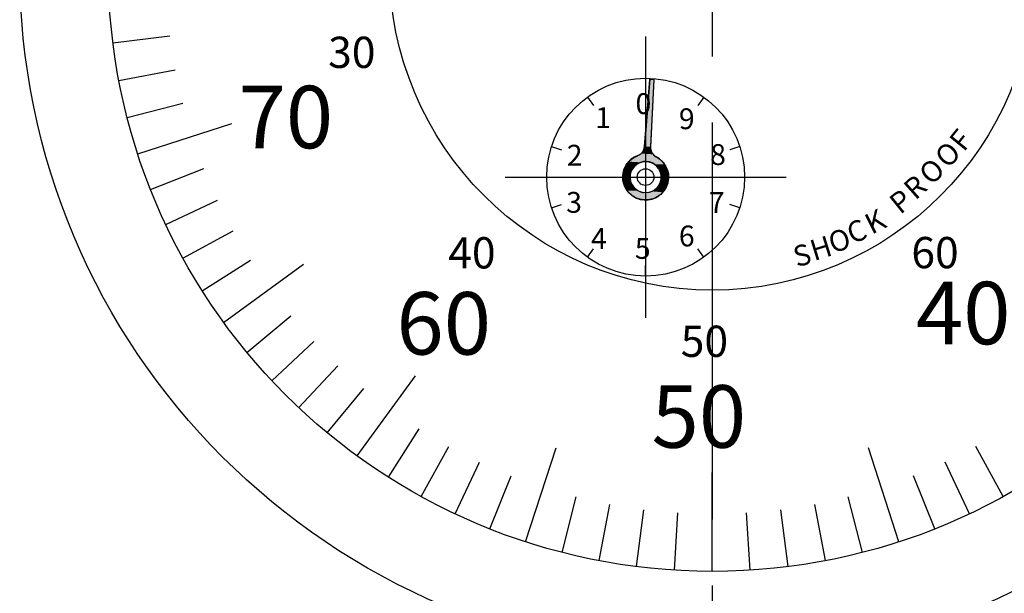
# Model space of a CAD drawing. Extents: x 0 to 392, y 0 to 283.
# Drawn here: x 81 to 128, y 171 to 198 of the extents above; entities that cross this region are included whole.
import ezdxf

# ---------------------------------------------------------------- set-up
doc = ezdxf.new("R2010")
doc.units = 0
doc.linetypes.add('CENTER2', pattern=[28.575, 19.05, -3.175, 3.175, -3.175])
doc.layers.get('0').update_dxf_attribs({"linetype": 'CONTINUOUS'})
doc.layers.get('DEFPOINTS').update_dxf_attribs({"linetype": 'CONTINUOUS'})
for name, color, linetype in [('中心線', 4, 'CENTER2'), ('外形線', 7, 'CONTINUOUS'), ('文字', 6, 'CONTINUOUS'), ('目盛', 72, 'CONTINUOUS'), ('針', 5, 'CONTINUOUS')]:
    doc.layers.add(name, color=color, linetype=linetype)
doc.styles.add('STYLE3', font='romans.shx', dxfattribs={"bigfont": 'bigfont.shx'})
doc.dimstyles.get("Standard").update_dxf_attribs({"dimtxt": 2.5, "dimasz": 2.5, "dimexe": 1.25, "dimexo": 0.625, "dimtad": 1, "dimcen": 2.5, "dimazin": 3, "dimtfac": 1, "dimtmove": 0, "dimatfit": 3})

# ---------------------------------------------------------------- blocks, each defined once
blk = doc.blocks.new('_OPEN')
at = {"color": 0, "linetype": 'BYBLOCK'}
for p, q in [((-1, 0.167), (0, 0)), ((0, 0), (-1, -0.167)), ((0, 0), (-1, 0))]:
    blk.add_line(p, q, dxfattribs=at)
blk = doc.blocks.new('*U94')
at = {"layer": '外形線', "color": 6, "style": 'STYLE3'}
blk.add_text('204.5', height=2.5, rotation=90, dxfattribs=at).set_placement((29.437, 137.861))
blk = doc.blocks.new('*D32')
at = {"layer": 'DEFPOINTS', "color": 0}
for p in [(113.82, 245.468), (30.062, 40.968), (58.82, 40.968)]:
    blk.add_point(p, dxfattribs=at)
at = {"layer": '外形線', "color": 2}
for p, q in [((113.82, 245.468), (28.812, 245.468)), ((30.062, 242.968), (30.062, 43.468)), ((58.82, 40.968), (28.812, 40.968))]:
    blk.add_line(p, q, dxfattribs=at)
at = {"layer": '外形線', "color": 2, "xscale": 2.5, "yscale": 2.5, "zscale": 2.5}
for p, rotation in [((30.062, 245.468), 90), ((30.062, 40.968), 270)]:
    blk.add_blockref('_OPEN', p, dxfattribs=dict(at, rotation=rotation))
at = {"layer": '外形線'}
blk.add_blockref('*U94', (0, 0), dxfattribs=at)
blk = doc.blocks.new('*U89')
at = {"layer": '外形線', "color": 5, "linetype": 'CONTINUOUS'}
for p, q in [((110.567, 192.357), (110.814, 195.578)), ((110.814, 195.578), (110.815, 195.591)), ((110.815, 195.591), (111.015, 195.578)), ((111.015, 195.578), (110.857, 192.357)), ((110.125, 191.871), (110.232, 191.922)), ((110.232, 191.922), (110.24, 191.926)), ((110.24, 191.926), (110.326, 191.967)), ((110.326, 191.967), (110.354, 191.988)), ((110.354, 191.988), (110.403, 192.024)), ((110.403, 192.024), (110.44, 192.065)), ((110.44, 192.065), (110.467, 192.094)), ((110.467, 192.094), (110.502, 192.152)), ((110.502, 192.152), (110.517, 192.175)), ((110.517, 192.175), (110.543, 192.244)), ((110.543, 192.244), (110.55, 192.264)), ((110.55, 192.264), (110.563, 192.339)), ((110.563, 192.339), (110.567, 192.357)), ((110.857, 192.357), (110.856, 192.339)), ((110.856, 192.339), (110.859, 192.264)), ((110.859, 192.264), (110.86, 192.244)), ((110.86, 192.244), (110.877, 192.175)), ((110.877, 192.175), (110.882, 192.152)), ((110.882, 192.152), (110.909, 192.094)), ((110.909, 192.094), (110.922, 192.065)), ((110.922, 192.065), (110.951, 192.024)), ((110.951, 192.024), (110.977, 191.988)), ((110.977, 191.988), (110.998, 191.967)), ((110.998, 191.967), (111.041, 191.926)), ((111.041, 191.926), (111.046, 191.922)), ((111.046, 191.922), (111.125, 191.871)), ((109.624, 191.362), (109.683, 191.461)), ((109.683, 191.461), (109.732, 191.543)), ((109.732, 191.543), (109.734, 191.546)), ((109.734, 191.546), (109.785, 191.603)), ((109.785, 191.603), (109.815, 191.636)), ((109.815, 191.636), (109.821, 191.643)), ((109.821, 191.643), (109.877, 191.705)), ((109.877, 191.705), (109.942, 191.754)), ((109.942, 191.754), (110.048, 191.833)), ((110.129, 191.461), (110.035, 191.362)), ((110.048, 191.833), (110.125, 191.871)), ((110.245, 191.543), (110.129, 191.461)), ((110.25, 191.546), (110.245, 191.543)), ((110.374, 191.603), (110.25, 191.546)), ((110.513, 191.636), (110.374, 191.603)), ((110.655, 191.643), (110.513, 191.636)), ((110.797, 191.623), (110.655, 191.643)), ((110.846, 191.605), (110.797, 191.623)), ((110.931, 191.576), (110.846, 191.605)), ((111.055, 191.505), (110.931, 191.576)), ((111.141, 191.43), (111.055, 191.505)), ((111.125, 191.871), (111.183, 191.833)), ((111.183, 191.833), (111.305, 191.754)), ((111.305, 191.754), (111.356, 191.705)), ((111.356, 191.705), (111.42, 191.643)), ((111.42, 191.643), (111.441, 191.623)), ((111.441, 191.623), (111.458, 191.605)), ((111.458, 191.605), (111.479, 191.576)), ((111.479, 191.576), (111.528, 191.505)), ((111.528, 191.505), (111.58, 191.43)), ((109.521, 190.949), (109.523, 190.965)), ((109.523, 190.965), (109.544, 191.105)), ((109.544, 191.105), (109.553, 191.161)), ((109.553, 191.161), (109.58, 191.237)), ((109.58, 191.237), (109.623, 191.357)), ((109.623, 191.357), (109.624, 191.362)), ((109.9, 191.105), (109.873, 190.965)), ((109.873, 190.965), (109.873, 190.949)), ((109.922, 191.161), (109.9, 191.105)), ((109.953, 191.237), (109.922, 191.161)), ((110.03, 191.357), (109.953, 191.237)), ((110.035, 191.362), (110.03, 191.357)), ((111.163, 191.411), (111.141, 191.43)), ((111.251, 191.299), (111.163, 191.411)), ((111.284, 191.234), (111.251, 191.299)), ((111.316, 191.173), (111.284, 191.234)), ((111.356, 191.036), (111.316, 191.173)), ((111.357, 191.025), (111.356, 191.036)), ((111.37, 190.894), (111.357, 191.025)), ((111.58, 191.43), (111.588, 191.411)), ((111.588, 191.411), (111.637, 191.299)), ((111.637, 191.299), (111.666, 191.234)), ((111.666, 191.234), (111.679, 191.173)), ((111.679, 191.173), (111.709, 191.036)), ((111.709, 191.036), (111.712, 191.025)), ((111.712, 191.025), (111.715, 190.894)), ((109.527, 190.822), (109.521, 190.949)), ((109.531, 190.735), (109.527, 190.822)), ((109.544, 190.682), (109.531, 190.735)), ((109.577, 190.55), (109.544, 190.682)), ((109.582, 190.528), (109.577, 190.55)), ((109.628, 190.43), (109.582, 190.528)), ((109.873, 190.949), (109.873, 190.822)), ((109.873, 190.822), (109.89, 190.735)), ((109.89, 190.735), (109.9, 190.682)), ((109.9, 190.682), (109.953, 190.55)), ((109.953, 190.55), (109.968, 190.528)), ((109.968, 190.528), (110.03, 190.43)), ((111.251, 190.488), (111.308, 190.6)), ((111.308, 190.6), (111.316, 190.615)), ((111.316, 190.615), (111.356, 190.752)), ((111.356, 190.752), (111.362, 190.811)), ((111.362, 190.811), (111.37, 190.894)), ((111.68, 190.6), (111.637, 190.488)), ((111.682, 190.615), (111.68, 190.6)), ((111.706, 190.752), (111.682, 190.615)), ((111.717, 190.811), (111.706, 190.752)), ((111.715, 190.894), (111.717, 190.811)), ((109.673, 190.334), (109.628, 190.43)), ((109.678, 190.327), (109.673, 190.334)), ((109.738, 190.244), (109.678, 190.327)), ((109.782, 190.185), (109.738, 190.244)), ((109.799, 190.161), (109.782, 190.185)), ((109.81, 190.151), (109.799, 190.161)), ((109.817, 190.145), (109.81, 190.151)), ((109.905, 190.064), (109.817, 190.145)), ((109.957, 190.016), (109.905, 190.064)), ((110.03, 190.43), (110.122, 190.334)), ((110.122, 190.334), (110.129, 190.327)), ((110.129, 190.327), (110.245, 190.244)), ((110.245, 190.244), (110.374, 190.185)), ((110.374, 190.185), (110.473, 190.161)), ((110.473, 190.161), (110.513, 190.151)), ((110.703, 190.151), (110.797, 190.165)), ((110.797, 190.165), (110.931, 190.212)), ((110.931, 190.212), (110.945, 190.22)), ((110.945, 190.22), (111.055, 190.283)), ((111.055, 190.283), (111.163, 190.376)), ((111.163, 190.376), (111.182, 190.4)), ((111.182, 190.4), (111.251, 190.488)), ((111.342, 190.064), (111.275, 190.016)), ((111.418, 190.145), (111.342, 190.064)), ((111.424, 190.151), (111.418, 190.145)), ((111.437, 190.165), (111.424, 190.151)), ((111.481, 190.212), (111.437, 190.165)), ((111.489, 190.22), (111.481, 190.212)), ((111.529, 190.283), (111.489, 190.22)), ((111.588, 190.376), (111.529, 190.283)), ((111.603, 190.4), (111.588, 190.376)), ((111.637, 190.488), (111.603, 190.4)), ((110.081, 189.94), (109.957, 190.016)), ((110.139, 189.904), (110.081, 189.94)), ((110.28, 189.852), (110.139, 189.904)), ((110.339, 189.83), (110.28, 189.852)), ((110.505, 189.803), (110.339, 189.83)), ((110.551, 189.796), (110.505, 189.803)), ((110.764, 189.803), (110.551, 189.796)), ((110.879, 189.83), (110.764, 189.803)), ((110.973, 189.852), (110.879, 189.83)), ((111.089, 189.904), (110.973, 189.852)), ((111.168, 189.94), (111.089, 189.904)), ((111.275, 190.016), (111.168, 189.94))]:
    blk.add_line(p, q, dxfattribs=at)
at = {"layer": '外形線', "color": 5, "linetype": 'CONTINUOUS', "extrusion": (0, 0, -1)}
for points in [[(-110.814, 195.578), (-110.857, 192.357), (-110.567, 192.357)], [(-110.815, 195.591), (-111.015, 195.578), (-110.814, 195.578)], [(-110.814, 195.578), (-111.015, 195.578), (-110.857, 192.357)], [(-110.232, 191.922), (-111.125, 191.871), (-110.125, 191.871)], [(-110.24, 191.926), (-111.046, 191.922), (-110.232, 191.922)], [(-110.232, 191.922), (-111.046, 191.922), (-111.125, 191.871)], [(-110.326, 191.967), (-111.041, 191.926), (-110.24, 191.926)], [(-110.24, 191.926), (-111.041, 191.926), (-111.046, 191.922)], [(-110.354, 191.988), (-110.998, 191.967), (-110.326, 191.967)], [(-110.326, 191.967), (-110.998, 191.967), (-111.041, 191.926)], [(-110.403, 192.024), (-110.977, 191.988), (-110.354, 191.988)], [(-110.354, 191.988), (-110.977, 191.988), (-110.998, 191.967)], [(-110.44, 192.065), (-110.951, 192.024), (-110.403, 192.024)], [(-110.403, 192.024), (-110.951, 192.024), (-110.977, 191.988)], [(-110.467, 192.094), (-110.922, 192.065), (-110.44, 192.065)], [(-110.44, 192.065), (-110.922, 192.065), (-110.951, 192.024)], [(-110.502, 192.152), (-110.909, 192.094), (-110.467, 192.094)], [(-110.467, 192.094), (-110.909, 192.094), (-110.922, 192.065)], [(-110.517, 192.175), (-110.882, 192.152), (-110.502, 192.152)], [(-110.502, 192.152), (-110.882, 192.152), (-110.909, 192.094)], [(-110.543, 192.244), (-110.877, 192.175), (-110.517, 192.175)], [(-110.517, 192.175), (-110.877, 192.175), (-110.882, 192.152)], [(-110.55, 192.264), (-110.86, 192.244), (-110.543, 192.244)], [(-110.543, 192.244), (-110.86, 192.244), (-110.877, 192.175)], [(-110.563, 192.339), (-110.859, 192.264), (-110.55, 192.264)], [(-110.55, 192.264), (-110.859, 192.264), (-110.86, 192.244)], [(-110.567, 192.357), (-110.856, 192.339), (-110.563, 192.339)], [(-110.563, 192.339), (-110.856, 192.339), (-110.859, 192.264)], [(-110.567, 192.357), (-110.857, 192.357), (-110.856, 192.339)], [(-109.683, 191.461), (-110.035, 191.362), (-109.624, 191.362)], [(-109.732, 191.543), (-110.129, 191.461), (-109.683, 191.461)], [(-109.683, 191.461), (-110.129, 191.461), (-110.035, 191.362)], [(-109.734, 191.546), (-110.245, 191.543), (-109.732, 191.543)], [(-109.732, 191.543), (-110.245, 191.543), (-110.129, 191.461)], [(-109.785, 191.603), (-110.25, 191.546), (-109.734, 191.546)], [(-109.734, 191.546), (-110.25, 191.546), (-110.245, 191.543)], [(-109.815, 191.636), (-110.374, 191.603), (-109.785, 191.603)], [(-109.785, 191.603), (-110.374, 191.603), (-110.25, 191.546)], [(-109.821, 191.643), (-110.513, 191.636), (-109.815, 191.636)], [(-109.815, 191.636), (-110.513, 191.636), (-110.374, 191.603)], [(-109.877, 191.705), (-111.42, 191.643), (-109.821, 191.643)], [(-109.821, 191.643), (-110.655, 191.643), (-110.513, 191.636)], [(-109.942, 191.754), (-111.356, 191.705), (-109.877, 191.705)], [(-109.877, 191.705), (-111.356, 191.705), (-111.42, 191.643)], [(-110.048, 191.833), (-111.305, 191.754), (-109.942, 191.754)], [(-109.942, 191.754), (-111.305, 191.754), (-111.356, 191.705)], [(-110.125, 191.871), (-111.183, 191.833), (-110.048, 191.833)], [(-110.048, 191.833), (-111.183, 191.833), (-111.305, 191.754)], [(-110.125, 191.871), (-111.125, 191.871), (-111.183, 191.833)], [(-110.655, 191.643), (-111.441, 191.623), (-110.797, 191.623)], [(-110.655, 191.643), (-111.42, 191.643), (-111.441, 191.623)], [(-110.797, 191.623), (-111.458, 191.605), (-110.846, 191.605)], [(-110.797, 191.623), (-111.441, 191.623), (-111.458, 191.605)], [(-110.846, 191.605), (-111.479, 191.576), (-110.931, 191.576)], [(-110.846, 191.605), (-111.458, 191.605), (-111.479, 191.576)], [(-110.931, 191.576), (-111.528, 191.505), (-111.055, 191.505)], [(-110.931, 191.576), (-111.479, 191.576), (-111.528, 191.505)], [(-111.055, 191.505), (-111.58, 191.43), (-111.141, 191.43)], [(-111.055, 191.505), (-111.528, 191.505), (-111.58, 191.43)], [(-109.523, 190.965), (-109.873, 190.949), (-109.521, 190.949)], [(-109.544, 191.105), (-109.873, 190.965), (-109.523, 190.965)], [(-109.523, 190.965), (-109.873, 190.965), (-109.873, 190.949)], [(-109.553, 191.161), (-109.9, 191.105), (-109.544, 191.105)], [(-109.544, 191.105), (-109.9, 191.105), (-109.873, 190.965)], [(-109.58, 191.237), (-109.922, 191.161), (-109.553, 191.161)], [(-109.553, 191.161), (-109.922, 191.161), (-109.9, 191.105)], [(-109.623, 191.357), (-109.953, 191.237), (-109.58, 191.237)], [(-109.58, 191.237), (-109.953, 191.237), (-109.922, 191.161)], [(-109.624, 191.362), (-110.03, 191.357), (-109.623, 191.357)], [(-109.623, 191.357), (-110.03, 191.357), (-109.953, 191.237)], [(-109.624, 191.362), (-110.035, 191.362), (-110.03, 191.357)], [(-111.141, 191.43), (-111.588, 191.411), (-111.163, 191.411)], [(-111.141, 191.43), (-111.58, 191.43), (-111.588, 191.411)], [(-111.163, 191.411), (-111.637, 191.299), (-111.251, 191.299)], [(-111.163, 191.411), (-111.588, 191.411), (-111.637, 191.299)], [(-111.251, 191.299), (-111.666, 191.234), (-111.284, 191.234)], [(-111.251, 191.299), (-111.637, 191.299), (-111.666, 191.234)], [(-111.284, 191.234), (-111.679, 191.173), (-111.316, 191.173)], [(-111.284, 191.234), (-111.666, 191.234), (-111.679, 191.173)], [(-111.316, 191.173), (-111.709, 191.036), (-111.356, 191.036)], [(-111.316, 191.173), (-111.679, 191.173), (-111.709, 191.036)], [(-111.356, 191.036), (-111.712, 191.025), (-111.357, 191.025)], [(-111.356, 191.036), (-111.709, 191.036), (-111.712, 191.025)], [(-111.357, 191.025), (-111.715, 190.894), (-111.37, 190.894)], [(-111.357, 191.025), (-111.712, 191.025), (-111.715, 190.894)], [(-109.521, 190.949), (-109.873, 190.822), (-109.527, 190.822)], [(-109.521, 190.949), (-109.873, 190.949), (-109.873, 190.822)], [(-109.527, 190.822), (-109.89, 190.735), (-109.531, 190.735)], [(-109.527, 190.822), (-109.873, 190.822), (-109.89, 190.735)], [(-109.531, 190.735), (-109.9, 190.682), (-109.544, 190.682)], [(-109.531, 190.735), (-109.89, 190.735), (-109.9, 190.682)], [(-109.544, 190.682), (-109.953, 190.55), (-109.577, 190.55)], [(-109.544, 190.682), (-109.9, 190.682), (-109.953, 190.55)], [(-109.577, 190.55), (-109.968, 190.528), (-109.582, 190.528)], [(-109.577, 190.55), (-109.953, 190.55), (-109.968, 190.528)], [(-109.582, 190.528), (-110.03, 190.43), (-109.628, 190.43)], [(-109.582, 190.528), (-109.968, 190.528), (-110.03, 190.43)], [(-111.308, 190.6), (-111.637, 190.488), (-111.251, 190.488)], [(-111.316, 190.615), (-111.68, 190.6), (-111.308, 190.6)], [(-111.308, 190.6), (-111.68, 190.6), (-111.637, 190.488)], [(-111.356, 190.752), (-111.682, 190.615), (-111.316, 190.615)], [(-111.316, 190.615), (-111.682, 190.615), (-111.68, 190.6)], [(-111.362, 190.811), (-111.706, 190.752), (-111.356, 190.752)], [(-111.356, 190.752), (-111.706, 190.752), (-111.682, 190.615)], [(-111.37, 190.894), (-111.717, 190.811), (-111.362, 190.811)], [(-111.362, 190.811), (-111.717, 190.811), (-111.706, 190.752)], [(-111.37, 190.894), (-111.715, 190.894), (-111.717, 190.811)], [(-109.628, 190.43), (-110.122, 190.334), (-109.673, 190.334)], [(-109.628, 190.43), (-110.03, 190.43), (-110.122, 190.334)], [(-109.673, 190.334), (-110.129, 190.327), (-109.678, 190.327)], [(-109.673, 190.334), (-110.122, 190.334), (-110.129, 190.327)], [(-109.678, 190.327), (-110.245, 190.244), (-109.738, 190.244)], [(-109.678, 190.327), (-110.129, 190.327), (-110.245, 190.244)], [(-109.738, 190.244), (-110.374, 190.185), (-109.782, 190.185)], [(-109.738, 190.244), (-110.245, 190.244), (-110.374, 190.185)], [(-109.782, 190.185), (-110.473, 190.161), (-109.799, 190.161)], [(-109.782, 190.185), (-110.374, 190.185), (-110.473, 190.161)], [(-109.799, 190.161), (-110.513, 190.151), (-109.81, 190.151)], [(-109.799, 190.161), (-110.473, 190.161), (-110.513, 190.151)], [(-109.81, 190.151), (-110.655, 190.145), (-109.817, 190.145)], [(-109.81, 190.151), (-110.513, 190.151), (-110.655, 190.145)], [(-109.817, 190.145), (-111.342, 190.064), (-109.905, 190.064)], [(-109.817, 190.145), (-111.418, 190.145), (-111.342, 190.064)], [(-109.905, 190.064), (-111.275, 190.016), (-109.957, 190.016)], [(-109.905, 190.064), (-111.342, 190.064), (-111.275, 190.016)], [(-110.703, 190.151), (-111.418, 190.145), (-110.655, 190.145)], [(-110.797, 190.165), (-111.424, 190.151), (-110.703, 190.151)], [(-110.703, 190.151), (-111.424, 190.151), (-111.418, 190.145)], [(-110.931, 190.212), (-111.437, 190.165), (-110.797, 190.165)], [(-110.797, 190.165), (-111.437, 190.165), (-111.424, 190.151)], [(-110.945, 190.22), (-111.481, 190.212), (-110.931, 190.212)], [(-110.931, 190.212), (-111.481, 190.212), (-111.437, 190.165)], [(-111.055, 190.283), (-111.489, 190.22), (-110.945, 190.22)], [(-110.945, 190.22), (-111.489, 190.22), (-111.481, 190.212)], [(-111.163, 190.376), (-111.529, 190.283), (-111.055, 190.283)], [(-111.055, 190.283), (-111.529, 190.283), (-111.489, 190.22)], [(-111.182, 190.4), (-111.588, 190.376), (-111.163, 190.376)], [(-111.163, 190.376), (-111.588, 190.376), (-111.529, 190.283)], [(-111.251, 190.488), (-111.603, 190.4), (-111.182, 190.4)], [(-111.182, 190.4), (-111.603, 190.4), (-111.588, 190.376)], [(-111.251, 190.488), (-111.637, 190.488), (-111.603, 190.4)], [(-109.957, 190.016), (-111.168, 189.94), (-110.081, 189.94)], [(-109.957, 190.016), (-111.275, 190.016), (-111.168, 189.94)], [(-110.081, 189.94), (-111.089, 189.904), (-110.139, 189.904)], [(-110.081, 189.94), (-111.168, 189.94), (-111.089, 189.904)], [(-110.139, 189.904), (-110.973, 189.852), (-110.28, 189.852)], [(-110.139, 189.904), (-111.089, 189.904), (-110.973, 189.852)], [(-110.28, 189.852), (-110.879, 189.83), (-110.339, 189.83)], [(-110.28, 189.852), (-110.973, 189.852), (-110.879, 189.83)], [(-110.339, 189.83), (-110.764, 189.803), (-110.505, 189.803)], [(-110.339, 189.83), (-110.879, 189.83), (-110.764, 189.803)], [(-110.505, 189.803), (-110.764, 189.803), (-110.551, 189.796)]]:
    blk.add_solid(points, dxfattribs=at)

msp = doc.modelspace()

# ---------------------------------------------------------------- linework, layer by layer
at = {"layer": '中心線'}
for p, q in [((113.82, 250.665), (113.82, 35.299)), ((110.62, 197.644), (110.62, 184.144)), ((103.87, 190.894), (117.37, 190.894))]:
    msp.add_line(p, q, dxfattribs=at)
at = {"layer": '外形線'}
for centre, radius in [((113.82, 200.968), 33.25), ((113.82, 200.968), 29), ((113.82, 200.968), 15.5), ((110.62, 190.894), 4.75), ((110.62, 190.894), 0.4)]:
    msp.add_circle(centre, radius, dxfattribs=at)
at = {"layer": '目盛'}
for p, q in [((85.048, 197.333), (87.777, 197.678)), ((85.333, 195.534), (88.035, 196.049)), ((110.62, 195.644), (110.62, 195.144)), ((85.731, 193.756), (88.394, 194.44)), ((107.828, 194.737), (108.122, 194.332)), ((113.412, 194.737), (113.118, 194.332)), ((86.239, 192.006), (90.757, 193.474)), ((106.102, 192.362), (106.578, 192.207)), ((115.137, 192.362), (114.662, 192.207)), ((86.856, 190.292), (89.413, 191.304)), ((87.58, 188.62), (90.068, 189.791)), ((106.102, 189.426), (106.578, 189.58)), ((115.137, 189.426), (114.662, 189.58)), ((88.407, 186.997), (90.817, 188.322)), ((107.828, 187.051), (108.122, 187.455)), ((113.412, 187.051), (113.118, 187.455)), ((89.334, 185.429), (91.656, 186.902)), ((90.358, 183.922), (94.201, 186.714)), ((110.62, 186.144), (110.62, 186.644)), ((91.475, 182.482), (93.594, 184.235)), ((92.68, 181.116), (94.684, 182.998)), ((93.968, 179.828), (95.85, 181.832)), ((96.774, 177.506), (99.566, 181.349)), ((95.334, 178.623), (97.087, 180.742)), ((98.281, 176.482), (99.754, 178.804)), ((99.849, 175.555), (101.174, 177.965)), ((104.858, 173.387), (106.326, 177.905)), ((122.781, 173.387), (121.313, 177.905)), ((127.791, 175.555), (126.466, 177.965)), ((101.472, 174.728), (102.643, 177.216)), ((126.167, 174.728), (124.996, 177.216)), ((103.144, 174.004), (104.156, 176.561)), ((113.82, 171.968), (113.82, 176.718)), ((124.495, 174.004), (123.483, 176.561)), ((106.608, 172.879), (107.292, 175.542)), ((121.032, 172.879), (120.348, 175.542)), ((108.386, 172.481), (108.901, 175.183)), ((110.185, 172.196), (110.53, 174.925)), ((117.454, 172.196), (117.11, 174.925)), ((119.254, 172.481), (118.738, 175.183)), ((111.999, 172.025), (112.171, 174.77)), ((115.641, 172.025), (115.468, 174.77))]:
    msp.add_line(p, q, dxfattribs=at)
at = {"layer": '針'}
for p, q in [((110.815, 195.591), (110.567, 192.357)), ((110.815, 195.591), (111.015, 195.578)), ((111.015, 195.578), (110.856, 192.339))]:
    msp.add_line(p, q, dxfattribs=at)
msp.add_circle((110.62, 190.894), 0.75, dxfattribs=at)
for centre, radius, start, end in [((110.62, 190.894), 1.1, 110.1682, 62.6318), ((110.068, 192.396), 0.5, 290.1682, 355.6065), ((111.355, 192.315), 0.5, 177.1935, 242.6318)]:
    msp.add_arc(centre, radius, start, end, dxfattribs=at)

# ---------------------------------------------------------------- block references
at = {"layer": '外形線', "color": 5, "linetype": 'CONTINUOUS'}
msp.add_blockref('*U89', (0, 0), dxfattribs=at)

# ---------------------------------------------------------------- texts
at = {"layer": '文字', "style": 'STYLE3'}
for s, height, p in [('30', 1.5, (95.379, 196.134)), ('70', 3, (91.076, 192.277)), ('0', 1, (110.133, 193.922)), ('1', 1, (108.193, 193.246)), ('9', 1, (112.217, 193.195)), ('2', 1, (106.833, 191.444)), ('8', 1, (113.714, 191.476)), ('3', 1, (106.804, 189.181)), ('7', 1, (113.654, 189.172)), ('4', 1, (107.998, 187.446)), ('6', 1, (112.214, 187.568)), ('40', 1.5, (101.144, 186.509)), ('5', 1, (110.102, 186.971)), ('60', 1.5, (123.376, 186.52)), ('40', 3, (123.592, 182.868)), ('60', 3, (98.655, 182.374)), ('50', 1.5, (112.306, 182.263)), ('50', 3, (110.902, 177.903))]:
    msp.add_text(s, height=height, dxfattribs=at).set_placement(p)
for s, rotation, p in [('F', 50.8863, (125.894, 192.067)), ('O', 43.2443, (125.093, 191.272)), ('O', 43.3325, (124.33, 190.462)), ('R', 41.6567, (123.569, 189.751)), ('P', 38.8353, (122.84, 189.068)), ('K', 26.7401, (121.469, 188.119)), ('C', 21.2819, (120.526, 187.676)), ('O', 17.3557, (119.59, 187.226)), ('S', 15.5947, (117.872, 186.558)), ('H', 17.1845, (118.704, 186.861))]:
    msp.add_text(s, height=1, rotation=rotation, dxfattribs=at).set_placement(p)

# ---------------------------------------------------------------- dimensions: what is measured, and where the dimension line sits
at = {"layer": '外形線'}
dim = msp.add_linear_dim(base=(30.062, 40.968), p1=(113.82, 245.468), p2=(58.82, 40.968), angle=90, dimstyle='Standard', override={"dimdec": 2}, dxfattribs=at)
dim.commit()
dim.dimension.update_dxf_attribs({"geometry": '*D32', "text_midpoint": (28.187, 143.218)})

doc.saveas('drawing.dxf')
